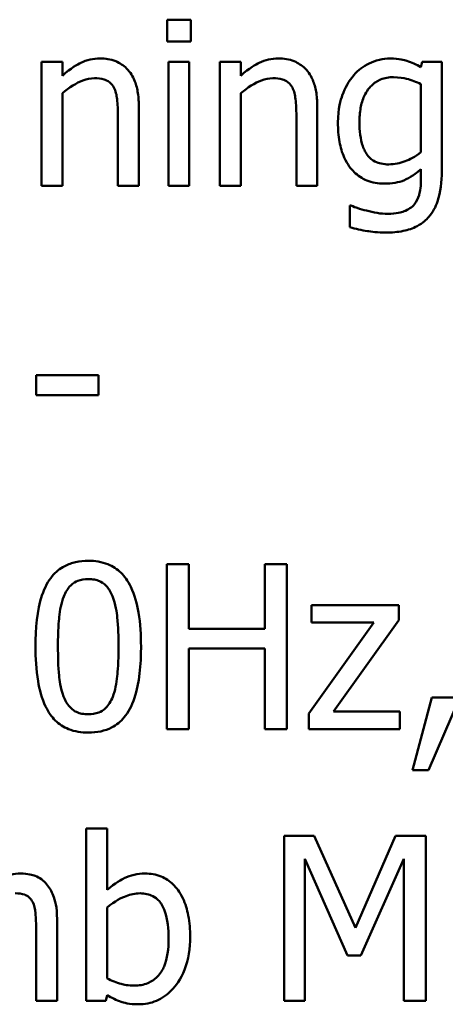
# Model space of a CAD drawing. Units: inches. Extents: x 4 to 172, y 2 to 134.
# Drawn here: x 67 to 67, y 71 to 71 of the extents above; entities that cross this region are included whole.
import ezdxf

# ---------------------------------------------------------------- set-up
doc = ezdxf.new("R2010")
doc.units = ezdxf.units.IN
doc.header["$LTSCALE"] = 8
doc.header["$MEASUREMENT"] = 0
doc.layers.add('Visible (ANSI)', color=7, linetype='Continuous', lineweight=50)

msp = doc.modelspace()

# ---------------------------------------------------------------- linework, layer by layer
at = {"layer": 'Visible (ANSI)'}
for p, q in [((66.625, 71.0512), (66.625, 71.04332)), ((66.6336, 71.0512), (66.625, 71.0512)), ((66.6336, 71.04332), (66.6336, 71.0512)), ((66.625, 71.04332), (66.6336, 71.04332)), ((66.58692, 71.03584), (66.57934, 71.03584)), ((66.57934, 71.03584), (66.57934, 70.99081)), ((66.58692, 71.03083), (66.58692, 71.03584)), ((66.63307, 71.03584), (66.62548, 71.03584)), ((66.62548, 71.03584), (66.62548, 70.99081)), ((66.63307, 70.99081), (66.63307, 71.03584)), ((66.6442, 71.03584), (66.6442, 70.99081)), ((66.65179, 71.03584), (66.6442, 71.03584)), ((66.65179, 71.03083), (66.65179, 71.03584)), ((66.71767, 71.03584), (66.71723, 71.03394)), ((66.72482, 71.03584), (66.71767, 71.03584)), ((66.72482, 70.99597), (66.72482, 71.03584)), ((66.71723, 71.02777), (66.71723, 71.00302)), ((66.58692, 70.99081), (66.58692, 71.02446)), ((66.65179, 70.99081), (66.65179, 71.02446)), ((66.61469, 70.99081), (66.61469, 71.02003)), ((66.67955, 70.99081), (66.67955, 71.02003)), ((66.6071, 71.01648), (66.6071, 70.99081)), ((66.67197, 71.01648), (66.67197, 70.99081)), ((66.71723, 70.99679), (66.71723, 70.99285)), ((66.57934, 70.99081), (66.58692, 70.99081)), ((66.6071, 70.99081), (66.61469, 70.99081)), ((66.62548, 70.99081), (66.63307, 70.99081)), ((66.6442, 70.99081), (66.65179, 70.99081)), ((66.67197, 70.99081), (66.67955, 70.99081)), ((66.6918, 70.98362), (66.69141, 70.98362)), ((66.69141, 70.98362), (66.69141, 70.97574)), ((66.60005, 70.92193), (66.57735, 70.92193)), ((66.57735, 70.92193), (66.57735, 70.91463)), ((66.60005, 70.91463), (66.60005, 70.92193)), ((66.57735, 70.91463), (66.60005, 70.91463)), ((66.63287, 70.85324), (66.6249, 70.85324)), ((66.6249, 70.85324), (66.6249, 70.79324)), ((66.63287, 70.8297), (66.63287, 70.85324)), ((66.66846, 70.85324), (66.66049, 70.85324)), ((66.66049, 70.85324), (66.66049, 70.8297)), ((66.66846, 70.79324), (66.66846, 70.85324)), ((66.70916, 70.83826), (66.67751, 70.83826)), ((66.67751, 70.83826), (66.67751, 70.83204)), ((66.70916, 70.83286), (66.70916, 70.83826)), ((66.70007, 70.83204), (66.67654, 70.79888)), ((66.67751, 70.83204), (66.70007, 70.83204)), ((66.68553, 70.7996), (66.70916, 70.83286)), ((66.66049, 70.8297), (66.63287, 70.8297)), ((66.63287, 70.79324), (66.63287, 70.8226)), ((66.63287, 70.8226), (66.66049, 70.8226)), ((66.66049, 70.8226), (66.66049, 70.79324)), ((66.72127, 70.80471), (66.71417, 70.77831)), ((66.72005, 70.77831), (66.73133, 70.80471)), ((66.73133, 70.80471), (66.72127, 70.80471)), ((66.67654, 70.79888), (66.67654, 70.79324)), ((66.7096, 70.7996), (66.68553, 70.7996)), ((66.7096, 70.79324), (66.7096, 70.7996)), ((66.6249, 70.79324), (66.63287, 70.79324)), ((66.66049, 70.79324), (66.66846, 70.79324)), ((66.67654, 70.79324), (66.7096, 70.79324)), ((66.71417, 70.77831), (66.72005, 70.77831)), ((66.60321, 70.75712), (66.59563, 70.75712)), ((66.59563, 70.75712), (66.59563, 70.69445)), ((66.60321, 70.73475), (66.60321, 70.75712)), ((66.67848, 70.75445), (66.66759, 70.75445)), ((66.66759, 70.75445), (66.66759, 70.69445)), ((66.69346, 70.72104), (66.67848, 70.75445)), ((66.70795, 70.75445), (66.69346, 70.72104)), ((66.71903, 70.75445), (66.70795, 70.75445)), ((66.71903, 70.69445), (66.71903, 70.75445)), ((66.67503, 70.69445), (66.67503, 70.74613)), ((66.67503, 70.74613), (66.69054, 70.71098)), ((66.6954, 70.71098), (66.71106, 70.74613)), ((66.71106, 70.74613), (66.71106, 70.69445)), ((66.60321, 70.70257), (66.60321, 70.72839)), ((66.58498, 70.69445), (66.58498, 70.72411)), ((66.57739, 70.72051), (66.57739, 70.69445)), ((66.69054, 70.71098), (66.6954, 70.71098)), ((66.57739, 70.69445), (66.58498, 70.69445)), ((66.59563, 70.69445), (66.60273, 70.69445)), ((66.60273, 70.69445), (66.60321, 70.69654)), ((66.66759, 70.69445), (66.67503, 70.69445)), ((66.71106, 70.69445), (66.71903, 70.69445))]:
    msp.add_line(p, q, dxfattribs=at)
for points, knots in [([(66.60059, 71.0371), (66.59938, 71.0371), (66.59818, 71.03697), (66.59582, 71.03643), (66.59469, 71.03603), (66.59239, 71.0349), (66.59007, 71.03366), (66.58692, 71.03083)], [-0.08946174, -0.08946174, -0.08946174, -0.08946174, -0.06076546, -0.06076546, -0.0322298, -0.0322298, 0, 0, 0, 0]), ([(66.61469, 71.02003), (66.61469, 71.02172), (66.61457, 71.02343), (66.61403, 71.02653), (66.61364, 71.02795), (66.61255, 71.03046), (66.61171, 71.03202), (66.60912, 71.0346), (66.6078, 71.03547), (66.6045, 71.03681), (66.60255, 71.0371), (66.60059, 71.0371)], [-0.08135662, -0.08135662, -0.08135662, -0.08135662, -0.0607094, -0.0607094, -0.04282522, -0.04282522, -0.02718111, -0.02718111, -0.01492617, -0.01492617, 0, 0, 0, 0]), ([(66.66545, 71.0371), (66.66424, 71.0371), (66.66304, 71.03697), (66.66068, 71.03643), (66.65956, 71.03603), (66.65725, 71.0349), (66.65493, 71.03366), (66.65179, 71.03083)], [-0.08946174, -0.08946174, -0.08946174, -0.08946174, -0.06076546, -0.06076546, -0.0322298, -0.0322298, 0, 0, 0, 0]), ([(66.67955, 71.02003), (66.67955, 71.02172), (66.67944, 71.02343), (66.67889, 71.02653), (66.6785, 71.02795), (66.67742, 71.03046), (66.67657, 71.03202), (66.67398, 71.0346), (66.67267, 71.03547), (66.66936, 71.03681), (66.66741, 71.0371), (66.66545, 71.0371)], [-0.08135662, -0.08135662, -0.08135662, -0.08135662, -0.0607094, -0.0607094, -0.04282522, -0.04282522, -0.02718111, -0.02718111, -0.01492617, -0.01492617, 0, 0, 0, 0]), ([(66.70605, 71.0371), (66.70474, 71.0371), (66.70346, 71.03695), (66.70071, 71.03631), (66.69945, 71.0358), (66.69631, 71.03428), (66.69445, 71.03286), (66.69287, 71.03107)], [-0.03385329, -0.03385329, -0.03385329, -0.03385329, -0.026598, -0.026598, -0.01815909, -0.01815909, 0, 0, 0, 0]), ([(66.71723, 71.03394), (66.71561, 71.03489), (66.71389, 71.03569), (66.71131, 71.03653), (66.70941, 71.0371), (66.70605, 71.0371)], [-0.08352711, -0.08352711, -0.08352711, -0.08352711, -0.02561655, -0.02561655, 0, 0, 0, 0]), ([(66.69287, 71.03107), (66.69101, 71.0289), (66.68965, 71.02637), (66.68812, 71.02218), (66.68709, 71.01898), (66.68709, 71.01376)], [-0.1112311, -0.1112311, -0.1112311, -0.1112311, -0.0397847, -0.0397847, 0, 0, 0, 0]), ([(66.58692, 71.02446), (66.58941, 71.02656), (66.59206, 71.02823), (66.59575, 71.02961), (66.59715, 71.0299), (66.59859, 71.0299)], [-0.02999985, -0.02999985, -0.02999985, -0.02999985, -0.01099413, -0.01099413, 0, 0, 0, 0]), ([(66.59859, 71.0299), (66.59974, 71.0299), (66.60099, 71.0298), (66.60259, 71.02931), (66.60336, 71.02902), (66.60476, 71.02789), (66.60526, 71.02726), (66.60564, 71.02655)], [-0.03031364, -0.03031364, -0.03031364, -0.03031364, -0.01368132, -0.01368132, -0.00618815, -0.00618815, 0, 0, 0, 0]), ([(66.65179, 71.02446), (66.65427, 71.02656), (66.65692, 71.02823), (66.66061, 71.02961), (66.66201, 71.0299), (66.66346, 71.0299)], [-0.02999985, -0.02999985, -0.02999985, -0.02999985, -0.01099413, -0.01099413, 0, 0, 0, 0]), ([(66.66346, 71.0299), (66.66461, 71.0299), (66.66586, 71.0298), (66.66745, 71.02931), (66.66822, 71.02902), (66.66962, 71.02789), (66.67012, 71.02726), (66.67051, 71.02655)], [-0.03031364, -0.03031364, -0.03031364, -0.03031364, -0.01368132, -0.01368132, -0.00618815, -0.00618815, 0, 0, 0, 0]), ([(66.69491, 71.01391), (66.69491, 71.01565), (66.69503, 71.01743), (66.69561, 71.02061), (66.69602, 71.02206), (66.6975, 71.02532), (66.69851, 71.02649), (66.70021, 71.02817), (66.70133, 71.02892), (66.70408, 71.03005), (66.70566, 71.03029), (66.70726, 71.03029)], [-0.04269855, -0.04269855, -0.04269855, -0.04269855, -0.03611898, -0.03611898, -0.03049796, -0.03049796, -0.02264481, -0.02264481, -0.01221813, -0.01221813, 0, 0, 0, 0]), ([(66.70726, 71.03029), (66.70932, 71.03029), (66.71096, 71.02997), (66.71381, 71.02928), (66.71559, 71.02856), (66.71723, 71.02777)], [-0.02226813, -0.02226813, -0.02226813, -0.02226813, -0.0139098, -0.0139098, 0, 0, 0, 0]), ([(66.60564, 71.02655), (66.6063, 71.02534), (66.60664, 71.02382), (66.60702, 71.02035), (66.6071, 71.01842), (66.6071, 71.01648)], [-0.02656066, -0.02656066, -0.02656066, -0.02656066, -0.01471527, -0.01471527, 0, 0, 0, 0]), ([(66.67051, 71.02655), (66.67116, 71.02534), (66.6715, 71.02382), (66.67188, 71.02035), (66.67197, 71.01842), (66.67197, 71.01648)], [-0.02656066, -0.02656066, -0.02656066, -0.02656066, -0.01471527, -0.01471527, 0, 0, 0, 0]), ([(66.68709, 71.01376), (66.68709, 71.01144), (66.68725, 71.00908), (66.68801, 71.00483), (66.68855, 71.00289), (66.69054, 70.99845), (66.69194, 70.99683), (66.69432, 70.99449), (66.69584, 70.99346), (66.69957, 70.99193), (66.7017, 70.99159), (66.70386, 70.99159)], [-0.0586682, -0.0586682, -0.0586682, -0.0586682, -0.04964807, -0.04964807, -0.04192091, -0.04192091, -0.03072612, -0.03072612, -0.01647715, -0.01647715, 0, 0, 0, 0]), ([(66.70556, 70.99859), (66.70465, 70.99859), (66.70373, 70.99867), (66.70204, 70.99903), (66.70126, 70.99928), (66.69959, 71.00014), (66.69877, 71.00078), (66.69716, 71.00269), (66.69655, 71.00401), (66.69523, 71.0078), (66.69491, 71.01085), (66.69491, 71.01391)], [-0.05555104, -0.05555104, -0.05555104, -0.05555104, -0.04858616, -0.04858616, -0.04235776, -0.04235776, -0.03424964, -0.03424964, -0.02331679, -0.02331679, 0, 0, 0, 0]), ([(66.71723, 71.00302), (66.71514, 71.00126), (66.71309, 71.0003), (66.70964, 70.99902), (66.70763, 70.99859), (66.70556, 70.99859)], [-0.02801585, -0.02801585, -0.02801585, -0.02801585, -0.01573636, -0.01573636, 0, 0, 0, 0]), ([(66.70386, 70.99159), (66.70521, 70.99159), (66.70659, 70.99168), (66.70905, 70.9921), (66.71017, 70.9924), (66.71221, 70.99328), (66.71432, 70.99425), (66.71723, 70.99679)], [-0.09833195, -0.09833195, -0.09833195, -0.09833195, -0.06113012, -0.06113012, -0.02946761, -0.02946761, 0, 0, 0, 0]), ([(66.70459, 70.97379), (66.70667, 70.97379), (66.70878, 70.97396), (66.71257, 70.97475), (66.71429, 70.97531), (66.71796, 70.97724), (66.71928, 70.9785), (66.72157, 70.98112), (66.72259, 70.98307), (66.72445, 70.98854), (66.72482, 70.99238), (66.72482, 70.99597)], [-0.07002675, -0.07002675, -0.07002675, -0.07002675, -0.0613236, -0.0613236, -0.05380262, -0.05380262, -0.04396448, -0.04396448, -0.0273366, -0.0273366, 0, 0, 0, 0]), ([(66.71723, 70.99285), (66.71723, 70.98985), (66.71679, 70.98809), (66.71622, 70.98617), (66.71567, 70.98508), (66.7149, 70.9841)], [-0.0152496, -0.0152496, -0.0152496, -0.0152496, -0.00948209, -0.00948209, 0, 0, 0, 0]), ([(66.69744, 70.98177), (66.69632, 70.98203), (66.69515, 70.98235), (66.6938, 70.98283), (66.69261, 70.98326), (66.6918, 70.98362)], [-0.03471769, -0.03471769, -0.03471769, -0.03471769, -0.00669461, -0.00669461, 0, 0, 0, 0]), ([(66.70517, 70.9806), (66.70389, 70.9806), (66.70258, 70.98069), (66.70001, 70.98115), (66.69872, 70.98144), (66.69744, 70.98177)], [-0.01987577, -0.01987577, -0.01987577, -0.01987577, -0.01005338, -0.01005338, 0, 0, 0, 0]), ([(66.7149, 70.9841), (66.71443, 70.98353), (66.71388, 70.98305), (66.7126, 70.98218), (66.71186, 70.98181), (66.71017, 70.98117), (66.70834, 70.9806), (66.70517, 70.9806)], [-0.06126345, -0.06126345, -0.06126345, -0.06126345, -0.04357423, -0.04357423, -0.0241205, -0.0241205, 0, 0, 0, 0]), ([(66.69141, 70.97574), (66.69351, 70.97512), (66.69567, 70.97466), (66.69909, 70.97413), (66.70155, 70.97379), (66.70459, 70.97379)], [-0.06310437, -0.06310437, -0.06310437, -0.06310437, -0.0232067, -0.0232067, 0, 0, 0, 0]), ([(66.59636, 70.85445), (66.59481, 70.85445), (66.59326, 70.85431), (66.59036, 70.85367), (66.58903, 70.85321), (66.58601, 70.85163), (66.5845, 70.85039), (66.58177, 70.8471), (66.58051, 70.84484), (66.57772, 70.83642), (66.57715, 70.82973), (66.57715, 70.82319)], [-0.1376319, -0.1376319, -0.1376319, -0.1376319, -0.1188573, -0.1188573, -0.1017076, -0.1017076, -0.0775583, -0.0775583, -0.0498614, -0.0498614, 0, 0, 0, 0]), ([(66.61551, 70.82324), (66.61551, 70.82732), (66.61528, 70.83162), (66.61405, 70.83879), (66.6132, 70.84204), (66.61071, 70.84722), (66.60948, 70.84883), (66.60688, 70.8514), (66.60528, 70.85245), (66.60121, 70.8541), (66.59879, 70.85445), (66.59636, 70.85445)], [-0.08352217, -0.08352217, -0.08352217, -0.08352217, -0.06265553, -0.06265553, -0.04638516, -0.04638516, -0.03340796, -0.03340796, -0.01851759, -0.01851759, 0, 0, 0, 0]), ([(66.58741, 70.84147), (66.58772, 70.84224), (66.58809, 70.843), (66.58894, 70.84434), (66.58941, 70.84493), (66.59085, 70.84634), (66.59176, 70.84683), (66.59372, 70.84761), (66.59504, 70.84779), (66.59636, 70.84779)], [-0.02368436, -0.02368436, -0.02368436, -0.02368436, -0.01969331, -0.01969331, -0.01610064, -0.01610064, -0.01000636, -0.01000636, 0, 0, 0, 0]), ([(66.59636, 70.84779), (66.59709, 70.84779), (66.59783, 70.84773), (66.59921, 70.84747), (66.59985, 70.84728), (66.60102, 70.84676), (66.60194, 70.84626), (66.6039, 70.84419), (66.60462, 70.84291), (66.60516, 70.84157)], [-0.04597855, -0.04597855, -0.04597855, -0.04597855, -0.03322558, -0.03322558, -0.02172603, -0.02172603, -0.0110116, -0.0110116, 0, 0, 0, 0]), ([(66.58532, 70.82319), (66.58532, 70.82912), (66.58565, 70.83264), (66.58602, 70.83643), (66.58649, 70.83915), (66.58741, 70.84147)], [-0.0291213, -0.0291213, -0.0291213, -0.0291213, -0.01900329, -0.01900329, 0, 0, 0, 0]), ([(66.60516, 70.84157), (66.60631, 70.83867), (66.6067, 70.83546), (66.60723, 70.83049), (66.60735, 70.82671), (66.60735, 70.82324)], [-0.03797682, -0.03797682, -0.03797682, -0.03797682, -0.02649249, -0.02649249, 0, 0, 0, 0]), ([(66.59636, 70.79197), (66.59788, 70.79197), (66.59941, 70.79211), (66.60227, 70.79274), (66.60358, 70.7932), (66.60659, 70.79476), (66.6081, 70.796), (66.61086, 70.7993), (66.61212, 70.80157), (66.61494, 70.81), (66.61551, 70.81669), (66.61551, 70.82324)], [-0.13673, -0.13673, -0.13673, -0.13673, -0.1183691, -0.1183691, -0.1015612, -0.1015612, -0.0776002, -0.0776002, -0.0499091, -0.0499091, 0, 0, 0, 0]), ([(66.60735, 70.82324), (66.60735, 70.81752), (66.60704, 70.81418), (66.6066, 70.81002), (66.60612, 70.80727), (66.60521, 70.80495)], [-0.03202065, -0.03202065, -0.03202065, -0.03202065, -0.01898316, -0.01898316, 0, 0, 0, 0]), ([(66.57715, 70.82319), (66.57715, 70.81909), (66.57739, 70.81478), (66.5786, 70.80761), (66.57945, 70.80436), (66.58187, 70.79931), (66.58306, 70.79768), (66.58574, 70.79503), (66.58735, 70.79398), (66.59144, 70.79233), (66.5939, 70.79197), (66.59636, 70.79197)], [-0.08908349, -0.08908349, -0.08908349, -0.08908349, -0.06562223, -0.06562223, -0.04744299, -0.04744299, -0.03364956, -0.03364956, -0.01872927, -0.01872927, 0, 0, 0, 0]), ([(66.58736, 70.8051), (66.58615, 70.80826), (66.58583, 70.8113), (66.5854, 70.81598), (66.58532, 70.81985), (66.58532, 70.82319)], [-0.03559391, -0.03559391, -0.03559391, -0.03559391, -0.02544669, -0.02544669, 0, 0, 0, 0]), ([(66.59636, 70.79863), (66.59558, 70.79863), (66.59481, 70.79869), (66.59336, 70.79898), (66.5927, 70.79918), (66.59158, 70.7997), (66.59061, 70.80022), (66.5886, 70.80241), (66.58788, 70.80372), (66.58736, 70.8051)], [-0.05340795, -0.05340795, -0.05340795, -0.05340795, -0.03721301, -0.03721301, -0.02266677, -0.02266677, -0.01123108, -0.01123108, 0, 0, 0, 0]), ([(66.60521, 70.80495), (66.60491, 70.80418), (66.60455, 70.80343), (66.60372, 70.80209), (66.60326, 70.8015), (66.60183, 70.8001), (66.60093, 70.7996), (66.59896, 70.79882), (66.59766, 70.79863), (66.59636, 70.79863)], [-0.02400161, -0.02400161, -0.02400161, -0.02400161, -0.01987317, -0.01987317, -0.01615143, -0.01615143, -0.00990778, -0.00990778, 0, 0, 0, 0]), ([(66.57175, 70.74074), (66.57051, 70.74074), (66.56929, 70.74058), (66.5669, 70.73991), (66.56577, 70.73941), (66.56217, 70.73724), (66.55997, 70.73516), (66.55799, 70.73296)], [-0.04148406, -0.04148406, -0.04148406, -0.04148406, -0.03202305, -0.03202305, -0.02254499, -0.02254499, 0, 0, 0, 0]), ([(66.58119, 70.73689), (66.58062, 70.73755), (66.57999, 70.73815), (66.57859, 70.73914), (66.57785, 70.73954), (66.57613, 70.74019), (66.57442, 70.74074), (66.57175, 70.74074)], [-0.05554238, -0.05554238, -0.05554238, -0.05554238, -0.03768288, -0.03768288, -0.02029359, -0.02029359, 0, 0, 0, 0]), ([(66.61697, 70.74074), (66.61563, 70.74074), (66.61428, 70.74061), (66.61173, 70.74003), (66.61054, 70.73961), (66.60867, 70.73865), (66.60615, 70.73739), (66.60321, 70.73475)], [-0.1245076, -0.1245076, -0.1245076, -0.1245076, -0.075881, -0.075881, -0.0301028, -0.0301028, 0, 0, 0, 0]), ([(66.63336, 70.71769), (66.63336, 70.72027), (66.63317, 70.72291), (66.63227, 70.72763), (66.63163, 70.72977), (66.6296, 70.734), (66.62833, 70.73563), (66.6259, 70.73801), (66.62446, 70.73898), (66.62097, 70.74042), (66.61899, 70.74074), (66.61697, 70.74074)], [-0.06549227, -0.06549227, -0.06549227, -0.06549227, -0.05244254, -0.05244254, -0.04128326, -0.04128326, -0.02877288, -0.02877288, -0.01537274, -0.01537274, 0, 0, 0, 0]), ([(66.58498, 70.72411), (66.58498, 70.7285), (66.5843, 70.73106), (66.58304, 70.73429), (66.58225, 70.73569), (66.58119, 70.73689)], [-0.02643635, -0.02643635, -0.02643635, -0.02643635, -0.0122152, -0.0122152, 0, 0, 0, 0]), ([(66.56981, 70.73354), (66.571, 70.73354), (66.57218, 70.73342), (66.57358, 70.73292), (66.57423, 70.73264), (66.57541, 70.7316), (66.57582, 70.73102), (66.57613, 70.73038)], [-0.02842389, -0.02842389, -0.02842389, -0.02842389, -0.01198316, -0.01198316, -0.00544973, -0.00544973, 0, 0, 0, 0]), ([(66.57613, 70.73038), (66.57668, 70.72934), (66.577, 70.72792), (66.57733, 70.72436), (66.57739, 70.72243), (66.57739, 70.72051)], [-0.02728791, -0.02728791, -0.02728791, -0.02728791, -0.01464787, -0.01464787, 0, 0, 0, 0]), ([(66.60321, 70.72839), (66.60592, 70.73073), (66.60859, 70.73199), (66.61173, 70.73318), (66.61343, 70.73354), (66.61517, 70.73354)], [-0.02565023, -0.02565023, -0.02565023, -0.02565023, -0.01330948, -0.01330948, 0, 0, 0, 0]), ([(66.61517, 70.73354), (66.616, 70.73354), (66.61683, 70.73347), (66.61838, 70.73313), (66.61909, 70.73289), (66.62069, 70.73208), (66.62149, 70.73144), (66.62261, 70.73012), (66.62345, 70.72901), (66.62519, 70.72408), (66.62553, 70.72058), (66.62553, 70.7171)], [-0.116729, -0.116729, -0.116729, -0.116729, -0.0941295, -0.0941295, -0.0735987, -0.0735987, -0.0450777, -0.0450777, -0.0265091, -0.0265091, 0, 0, 0, 0]), ([(66.62553, 70.7171), (66.62553, 70.7133), (66.62508, 70.70979), (66.62345, 70.70589), (66.6227, 70.70446), (66.62036, 70.70214), (66.61923, 70.70139), (66.61641, 70.70024), (66.61478, 70.69999), (66.61313, 70.69999)], [-0.07517757, -0.07517757, -0.07517757, -0.07517757, -0.03765741, -0.03765741, -0.02314304, -0.02314304, -0.01256914, -0.01256914, 0, 0, 0, 0]), ([(66.61459, 70.69318), (66.61573, 70.69318), (66.61686, 70.69328), (66.61906, 70.69371), (66.6201, 70.69403), (66.6232, 70.69536), (66.62502, 70.69668), (66.62812, 70.69988), (66.62995, 70.70222), (66.63281, 70.7095), (66.63336, 70.71362), (66.63336, 70.71769)], [-0.1184687, -0.1184687, -0.1184687, -0.1184687, -0.103586, -0.103586, -0.0892469, -0.0892469, -0.0595711, -0.0595711, -0.0309915, -0.0309915, 0, 0, 0, 0]), ([(66.61313, 70.69999), (66.61087, 70.69999), (66.60928, 70.70031), (66.60659, 70.70102), (66.60479, 70.70179), (66.60321, 70.70257)], [-0.02115491, -0.02115491, -0.02115491, -0.02115491, -0.01342002, -0.01342002, 0, 0, 0, 0]), ([(66.60321, 70.69654), (66.60483, 70.69554), (66.60654, 70.6947), (66.60913, 70.69381), (66.61107, 70.69318), (66.61459, 70.69318)], [-0.08805696, -0.08805696, -0.08805696, -0.08805696, -0.02681929, -0.02681929, 0, 0, 0, 0])]:
    msp.add_open_spline(points, degree=3, knots=knots, dxfattribs=at)

doc.saveas('drawing.dxf')
